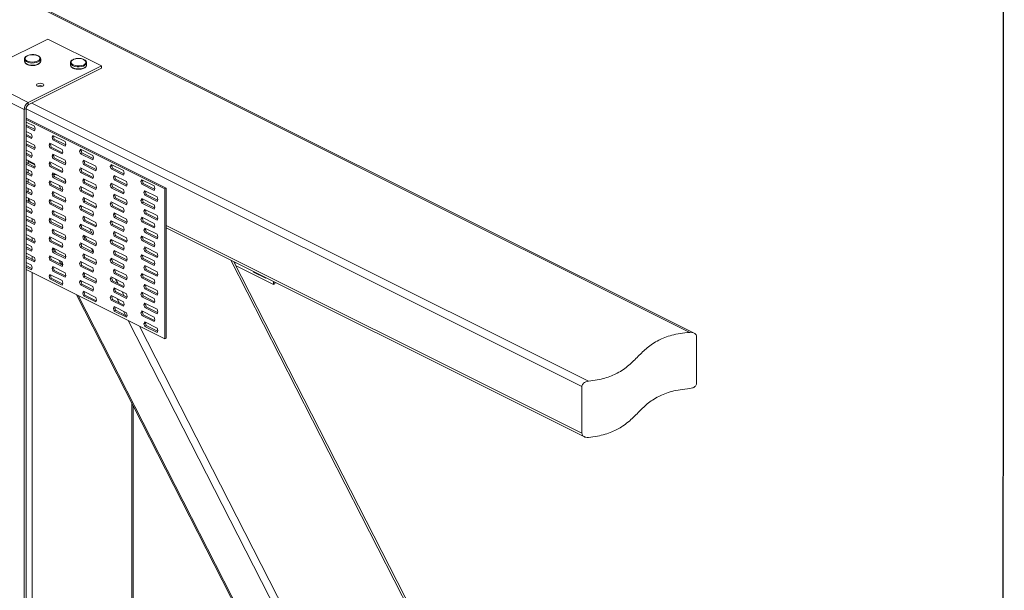
# Model space of a CAD drawing. Units: millimetres. Extents: x -1341 to 131, y -671 to 1409.
# Drawn here: x -547 to 131, y 464 to 857 of the extents above; entities that cross this region are included whole.
import ezdxf

# ---------------------------------------------------------------- set-up
doc = ezdxf.new("R2010")
doc.units = ezdxf.units.MM
doc.header["$MEASUREMENT"] = 0
doc.layers.get('0').update_dxf_attribs({"linetype": 'CONTINUOUS', "lineweight": 15})
doc.layers.get('Defpoints').update_dxf_attribs({"linetype": 'CONTINUOUS'})

msp = doc.modelspace()

# ---------------------------------------------------------------- linework, layer by layer
at = {"color": 7, "linetype": 'Continuous', "lineweight": 18}
for p, q in [((-85.65, 641.68), (-1037.01, 1117.36)), ((-82.71, 641.15), (-1034.21, 1116.9)), ((-578.38, 818.7), (-527.94, 843.93)), ((-527.94, 843.93), (-491, 825.46)), ((-544.09, 830.21), (-544.09, 828.76)), ((-532.89, 828.76), (-532.89, 830.21)), ((-543.19, 827.13), (-542.88, 826.87)), ((-491, 825.46), (-541.45, 800.24)), ((-491, 823.83), (-541.45, 798.61)), ((-512.43, 827.57), (-512.43, 826.12)), ((-512.43, 826.12), (-512.43, 826.05)), ((-501.24, 826.12), (-501.24, 827.57)), ((-491, 823.83), (-491, 825.46)), ((-541.45, 800.24), (-578.38, 818.7)), ((-544.25, 795.39), (-581.19, 813.86)), ((-534.95, 811.5), (-535.04, 811.45)), ((-544.25, 795.39), (-542.92, 796.06)), ((-544.25, 795.39), (-544.25, 307.75)), ((-542.92, 796.06), (-542.92, 308.41)), ((-159.96, 604.37), (-542.92, 795.86)), ((-541.45, 800.24), (-541.45, 798.61)), ((-539.07, 799.8), (-155.44, 607.99)), ((-446.43, 741.15), (-542.92, 789.39)), ((-447.44, 740.64), (-542.92, 788.39)), ((-542.92, 786.71), (-537.11, 783.8)), ((-536.76, 781.53), (-542.92, 784.61)), ((-537.11, 780.69), (-542.92, 783.6)), ((-542.92, 780.24), (-539.22, 778.39)), ((-537.11, 783.8), (-536.58, 781.98)), ((-536.58, 781.98), (-537.11, 780.69)), ((-538.87, 776.13), (-542.92, 778.15)), ((-539.22, 775.29), (-542.92, 777.14)), ((-542.92, 773.78), (-537.11, 770.87)), ((-539.22, 778.39), (-538.69, 776.58)), ((-538.69, 776.58), (-539.22, 775.29)), ((-525.04, 776.21), (-524.51, 777.5)), ((-525.04, 776.21), (-524.03, 776.71)), ((-524.51, 774.4), (-525.04, 776.21)), ((-524.51, 777.5), (-516, 773.24)), ((-524.51, 774.4), (-523.5, 774.9)), ((-516, 770.14), (-524.51, 774.4)), ((-524.03, 776.71), (-523.84, 777.17)), ((-523.5, 774.9), (-524.03, 776.71)), ((-515.66, 770.98), (-523.5, 774.9)), ((-536.76, 768.61), (-542.92, 771.69)), ((-537.11, 767.77), (-542.92, 770.68)), ((-542.92, 767.32), (-539.22, 765.46)), ((-537.11, 770.87), (-536.58, 769.06)), ((-536.58, 769.06), (-537.11, 767.77)), ((-527.15, 770.8), (-526.62, 772.09)), ((-527.15, 770.8), (-526.14, 771.31)), ((-526.62, 768.99), (-527.15, 770.8)), ((-526.62, 772.09), (-518.11, 767.84)), ((-526.62, 768.99), (-525.61, 769.49)), ((-518.11, 764.73), (-526.62, 768.99)), ((-526.14, 771.31), (-525.95, 771.76)), ((-525.61, 769.49), (-526.14, 771.31)), ((-517.77, 765.57), (-525.61, 769.49)), ((-518.11, 767.84), (-517.59, 766.02)), ((-516, 773.24), (-515.47, 771.43)), ((-515.47, 771.43), (-516, 770.14)), ((-506.04, 766.71), (-505.52, 768)), ((-506.04, 766.71), (-505.03, 767.22)), ((-505.52, 764.9), (-506.04, 766.71)), ((-505.52, 768), (-497, 763.75)), ((-505.03, 767.22), (-504.85, 767.67)), ((-504.51, 765.4), (-505.03, 767.22)), ((-538.87, 763.2), (-542.92, 765.23)), ((-539.22, 762.36), (-542.92, 764.22)), ((-542.92, 760.86), (-537.11, 757.95)), ((-539.22, 765.46), (-538.69, 763.65)), ((-538.69, 763.65), (-539.22, 762.36)), ((-525.04, 763.29), (-524.51, 764.57)), ((-525.04, 763.29), (-524.03, 763.79)), ((-524.51, 761.47), (-525.04, 763.29)), ((-524.51, 764.57), (-516, 760.32)), ((-524.51, 761.47), (-523.5, 761.98)), ((-516, 757.22), (-524.51, 761.47)), ((-524.03, 763.79), (-523.84, 764.24)), ((-523.5, 761.98), (-524.03, 763.79)), ((-515.66, 758.05), (-523.5, 761.98)), ((-517.59, 766.02), (-518.11, 764.73)), ((-516, 760.32), (-515.47, 758.51)), ((-505.52, 764.9), (-504.51, 765.4)), ((-497, 760.64), (-505.52, 764.9)), ((-496.66, 761.48), (-504.51, 765.4)), ((-503.93, 759.2), (-503.41, 760.48)), ((-503.41, 760.48), (-494.89, 756.23)), ((-502.92, 759.7), (-502.74, 760.15)), ((-497, 763.75), (-496.48, 761.93)), ((-496.48, 761.93), (-497, 760.64)), ((-536.76, 755.68), (-542.92, 758.76)), ((-537.11, 754.84), (-542.92, 757.75)), ((-542.92, 754.39), (-539.22, 752.54)), ((-540.87, 759.83), (-541.41, 759.56)), ((-541.41, 758), (-541.41, 759.56)), ((-536.92, 757.31), (-541.41, 759.56)), ((-541.41, 751.54), (-541.41, 753.64)), ((-537.11, 757.95), (-536.58, 756.13)), ((-536.58, 756.13), (-537.11, 754.84)), ((-527.15, 757.88), (-526.62, 759.17)), ((-527.15, 757.88), (-526.14, 758.38)), ((-526.62, 756.07), (-527.15, 757.88)), ((-526.62, 759.17), (-518.11, 754.91)), ((-526.62, 756.07), (-525.61, 756.57)), ((-518.11, 751.81), (-526.62, 756.07)), ((-526.14, 758.38), (-525.95, 758.83)), ((-525.61, 756.57), (-526.14, 758.38)), ((-517.77, 752.65), (-525.61, 756.57)), ((-518.11, 754.91), (-517.59, 753.1)), ((-517.59, 753.1), (-518.11, 751.81)), ((-515.47, 758.51), (-516, 757.22)), ((-506.04, 753.79), (-505.52, 755.08)), ((-506.04, 753.79), (-505.03, 754.29)), ((-505.52, 751.97), (-506.04, 753.79)), ((-505.52, 755.08), (-497, 750.82)), ((-505.03, 754.29), (-504.85, 754.74)), ((-504.51, 752.48), (-505.03, 754.29)), ((-503.93, 759.2), (-502.92, 759.7)), ((-503.41, 757.38), (-503.93, 759.2)), ((-503.41, 757.38), (-502.4, 757.89)), ((-494.89, 753.13), (-503.41, 757.38)), ((-502.4, 757.89), (-502.92, 759.7)), ((-494.55, 753.96), (-502.4, 757.89)), ((-494.89, 756.23), (-494.37, 754.41)), ((-494.37, 754.41), (-494.89, 753.13)), ((-484.93, 756.16), (-484.41, 757.45)), ((-484.93, 756.16), (-483.93, 756.66)), ((-484.41, 754.35), (-484.93, 756.16)), ((-484.41, 757.45), (-475.9, 753.19)), ((-484.41, 754.35), (-483.4, 754.85)), ((-475.9, 750.09), (-484.41, 754.35)), ((-483.93, 756.66), (-483.74, 757.11)), ((-483.4, 754.85), (-483.93, 756.66)), ((-475.56, 750.93), (-483.4, 754.85)), ((-475.9, 753.19), (-475.37, 751.38)), ((-538.87, 750.28), (-542.92, 752.3)), ((-539.22, 749.44), (-542.92, 751.29)), ((-542.92, 747.93), (-537.11, 745.02)), ((-541.41, 745.08), (-541.41, 747.17)), ((-539.22, 752.54), (-538.69, 750.73)), ((-538.69, 750.73), (-539.22, 749.44)), ((-525.04, 750.36), (-524.51, 751.65)), ((-525.04, 750.36), (-524.03, 750.87)), ((-524.51, 748.55), (-525.04, 750.36)), ((-524.51, 751.65), (-516, 747.39)), ((-524.51, 748.55), (-523.5, 749.05)), ((-516, 744.29), (-524.51, 748.55)), ((-524.03, 750.87), (-523.84, 751.32)), ((-523.5, 749.05), (-524.03, 750.87)), ((-523.13, 748.86), (-523.87, 750.32)), ((-515.66, 745.13), (-523.5, 749.05)), ((-516.67, 747.73), (-515.52, 745.47)), ((-516, 747.39), (-515.47, 745.58)), ((-505.52, 751.97), (-504.51, 752.48)), ((-497, 747.72), (-505.52, 751.97)), ((-496.66, 748.56), (-504.51, 752.48)), ((-503.93, 746.27), (-503.41, 747.56)), ((-503.93, 746.27), (-502.92, 746.78)), ((-503.41, 744.46), (-503.93, 746.27)), ((-503.41, 747.56), (-494.89, 743.3)), ((-502.92, 746.78), (-502.74, 747.23)), ((-502.4, 744.96), (-502.92, 746.78)), ((-497, 750.82), (-496.48, 749.01)), ((-496.48, 749.01), (-497, 747.72)), ((-482.82, 748.64), (-482.3, 749.93)), ((-482.82, 748.64), (-481.82, 749.15)), ((-482.3, 746.83), (-482.82, 748.64)), ((-482.3, 749.93), (-473.79, 745.68)), ((-482.3, 746.83), (-481.29, 747.33)), ((-473.79, 742.57), (-482.3, 746.83)), ((-481.82, 749.15), (-481.63, 749.6)), ((-481.29, 747.33), (-481.82, 749.15)), ((-473.45, 743.41), (-481.29, 747.33)), ((-475.37, 751.38), (-475.9, 750.09)), ((-463.83, 745.61), (-463.3, 746.9)), ((-463.3, 746.9), (-454.79, 742.64)), ((-462.82, 746.11), (-462.64, 746.56)), ((-536.76, 742.76), (-542.92, 745.84)), ((-537.11, 741.92), (-542.92, 744.83)), ((-542.92, 741.47), (-539.22, 739.62)), ((-541.41, 738.62), (-541.41, 740.71)), ((-539.22, 739.62), (-538.69, 737.8)), ((-537.11, 745.02), (-536.58, 743.21)), ((-536.58, 743.21), (-537.11, 741.92)), ((-527.15, 744.95), (-526.62, 746.24)), ((-527.15, 744.95), (-526.14, 745.46)), ((-526.62, 743.14), (-527.15, 744.95)), ((-526.62, 746.24), (-518.11, 741.99)), ((-526.62, 743.14), (-525.61, 743.65)), ((-518.11, 738.89), (-526.62, 743.14)), ((-526.14, 745.46), (-525.95, 745.91)), ((-525.61, 743.65), (-526.14, 745.46)), ((-517.77, 739.72), (-525.61, 743.65)), ((-518.7, 740.19), (-520.13, 743)), ((-518.11, 741.99), (-517.59, 740.17)), ((-517.59, 740.17), (-518.11, 738.89)), ((-515.47, 745.58), (-516, 744.29)), ((-506.04, 740.86), (-505.52, 742.15)), ((-506.04, 740.86), (-505.03, 741.37)), ((-505.52, 739.05), (-506.04, 740.86)), ((-505.52, 742.15), (-497, 737.9)), ((-505.52, 739.05), (-504.51, 739.55)), ((-505.03, 741.37), (-504.85, 741.82)), ((-504.51, 739.55), (-505.03, 741.37)), ((-496.66, 735.63), (-504.51, 739.55)), ((-503.41, 744.46), (-502.4, 744.96)), ((-494.89, 740.2), (-503.41, 744.46)), ((-494.55, 741.04), (-502.4, 744.96)), ((-494.89, 743.3), (-494.37, 741.49)), ((-494.37, 741.49), (-494.89, 740.2)), ((-484.93, 743.24), (-484.41, 744.52)), ((-484.93, 743.24), (-483.93, 743.74)), ((-484.41, 741.42), (-484.93, 743.24)), ((-484.41, 744.52), (-475.9, 740.27)), ((-484.41, 741.42), (-483.4, 741.93)), ((-475.9, 737.17), (-484.41, 741.42)), ((-483.93, 743.74), (-483.74, 744.19)), ((-483.4, 741.93), (-483.93, 743.74)), ((-475.56, 738), (-483.4, 741.93)), ((-475.9, 740.27), (-475.37, 738.45)), ((-473.79, 745.68), (-473.26, 743.86)), ((-473.26, 743.86), (-473.79, 742.57)), ((-463.83, 745.61), (-462.82, 746.11)), ((-463.3, 743.79), (-463.83, 745.61)), ((-463.3, 743.79), (-462.3, 744.3)), ((-454.79, 739.54), (-463.3, 743.79)), ((-462.3, 744.3), (-462.82, 746.11)), ((-454.45, 740.38), (-462.3, 744.3)), ((-454.79, 742.64), (-454.27, 740.83)), ((-454.27, 740.83), (-454.79, 739.54)), ((-447.44, 740.64), (-446.43, 741.15)), ((-447.44, 637.25), (-447.44, 740.64)), ((-446.43, 637.75), (-446.43, 741.15)), ((-538.87, 737.35), (-542.92, 739.38)), ((-539.22, 736.51), (-542.92, 738.37)), ((-542.92, 735.01), (-537.11, 732.1)), ((-536.76, 729.83), (-542.92, 732.91)), ((-541.29, 734.19), (-539.85, 731.38)), ((-538.69, 737.8), (-539.22, 736.51)), ((-527.15, 732.03), (-526.62, 733.32)), ((-526.62, 733.32), (-518.11, 729.06)), ((-526.14, 732.53), (-525.95, 732.98)), ((-525.04, 737.44), (-524.51, 738.73)), ((-525.04, 737.44), (-524.03, 737.94)), ((-524.51, 735.62), (-525.04, 737.44)), ((-524.51, 738.73), (-516, 734.47)), ((-524.51, 735.62), (-523.5, 736.13)), ((-516, 731.37), (-524.51, 735.62)), ((-524.03, 737.94), (-523.84, 738.39)), ((-523.5, 736.13), (-524.03, 737.94)), ((-515.66, 732.21), (-523.5, 736.13)), ((-516, 734.47), (-515.47, 732.66)), ((-497, 734.79), (-505.52, 739.05)), ((-503.93, 733.35), (-503.41, 734.63)), ((-503.93, 733.35), (-502.92, 733.85)), ((-503.41, 731.53), (-503.93, 733.35)), ((-503.41, 734.63), (-494.89, 730.38)), ((-502.92, 733.85), (-502.74, 734.3)), ((-502.4, 732.04), (-502.92, 733.85)), ((-497, 737.9), (-496.48, 736.08)), ((-496.48, 736.08), (-497, 734.79)), ((-482.82, 735.72), (-482.3, 737.01)), ((-482.82, 735.72), (-481.82, 736.22)), ((-482.3, 733.9), (-482.82, 735.72)), ((-482.3, 737.01), (-473.79, 732.75)), ((-482.3, 733.9), (-481.29, 734.41)), ((-473.79, 729.65), (-482.3, 733.9)), ((-481.82, 736.22), (-481.63, 736.67)), ((-481.29, 734.41), (-481.82, 736.22)), ((-473.45, 730.49), (-481.29, 734.41)), ((-475.37, 738.45), (-475.9, 737.17)), ((-473.79, 732.75), (-473.26, 730.94)), ((-463.83, 732.68), (-463.3, 733.97)), ((-463.83, 732.68), (-462.82, 733.19)), ((-463.3, 733.97), (-454.79, 729.72)), ((-462.82, 733.19), (-462.64, 733.64)), ((-462.3, 731.37), (-462.82, 733.19)), ((-461.72, 738.09), (-461.19, 739.38)), ((-461.72, 738.09), (-460.71, 738.59)), ((-461.19, 736.28), (-461.72, 738.09)), ((-461.19, 739.38), (-452.68, 735.12)), ((-461.19, 736.28), (-460.19, 736.78)), ((-452.68, 732.02), (-461.19, 736.28)), ((-460.71, 738.59), (-460.53, 739.04)), ((-460.19, 736.78), (-460.71, 738.59)), ((-452.34, 732.86), (-460.19, 736.78)), ((-452.68, 735.12), (-452.16, 733.31)), ((-452.16, 733.31), (-452.68, 732.02)), ((-537.11, 729), (-542.92, 731.91)), ((-542.92, 728.55), (-539.22, 726.69)), ((-538.87, 724.43), (-542.92, 726.45)), ((-539.22, 726.69), (-538.69, 724.88)), ((-537.11, 732.1), (-536.58, 730.28)), ((-536.58, 730.28), (-537.11, 729)), ((-527.15, 732.03), (-526.14, 732.53)), ((-526.62, 730.22), (-527.15, 732.03)), ((-526.62, 730.22), (-525.61, 730.72)), ((-518.11, 725.96), (-526.62, 730.22)), ((-525.61, 730.72), (-526.14, 732.53)), ((-517.77, 726.8), (-525.61, 730.72)), ((-518.11, 729.06), (-517.59, 727.25)), ((-517.59, 727.25), (-518.11, 725.96)), ((-515.47, 732.66), (-516, 731.37)), ((-506.04, 727.94), (-505.52, 729.23)), ((-506.04, 727.94), (-505.03, 728.44)), ((-505.52, 726.13), (-506.04, 727.94)), ((-505.52, 729.23), (-497, 724.97)), ((-505.52, 726.13), (-504.51, 726.63)), ((-497, 721.87), (-505.52, 726.13)), ((-505.03, 728.44), (-504.85, 728.89)), ((-504.51, 726.63), (-505.03, 728.44)), ((-496.66, 722.71), (-504.51, 726.63)), ((-503.41, 731.53), (-502.4, 732.04)), ((-494.89, 727.28), (-503.41, 731.53)), ((-494.55, 728.12), (-502.4, 732.04)), ((-494.89, 730.38), (-494.37, 728.57)), ((-494.37, 728.57), (-494.89, 727.28)), ((-484.93, 730.31), (-484.41, 731.6)), ((-484.93, 730.31), (-483.93, 730.82)), ((-484.41, 728.5), (-484.93, 730.31)), ((-484.41, 731.6), (-475.9, 727.34)), ((-484.41, 728.5), (-483.4, 729)), ((-475.9, 724.24), (-484.41, 728.5)), ((-483.93, 730.82), (-483.74, 731.27)), ((-483.4, 729), (-483.93, 730.82)), ((-475.56, 725.08), (-483.4, 729)), ((-475.9, 727.34), (-475.37, 725.53)), ((-473.26, 730.94), (-473.79, 729.65)), ((-463.3, 730.87), (-463.83, 732.68)), ((-463.3, 730.87), (-462.3, 731.37)), ((-454.79, 726.61), (-463.3, 730.87)), ((-454.45, 727.45), (-462.3, 731.37)), ((-461.72, 725.16), (-461.19, 726.45)), ((-461.19, 726.45), (-452.68, 722.2)), ((-460.71, 725.67), (-460.53, 726.12)), ((-454.79, 729.72), (-454.27, 727.9)), ((-454.27, 727.9), (-454.79, 726.61)), ((-539.22, 723.59), (-542.92, 725.44)), ((-542.92, 722.08), (-537.11, 719.17)), ((-536.76, 716.91), (-542.92, 719.99)), ((-538.69, 724.88), (-539.22, 723.59)), ((-538.77, 725.15), (-538.77, 724.69)), ((-538.77, 720.01), (-538.77, 717.91)), ((-537.11, 719.17), (-536.58, 717.36)), ((-527.15, 719.11), (-526.62, 720.39)), ((-527.15, 719.11), (-526.14, 719.61)), ((-526.62, 720.39), (-518.11, 716.14)), ((-526.14, 719.61), (-525.95, 720.06)), ((-525.61, 717.8), (-526.14, 719.61)), ((-525.04, 724.51), (-524.51, 725.8)), ((-525.04, 724.51), (-524.03, 725.02)), ((-524.51, 722.7), (-525.04, 724.51)), ((-524.51, 725.8), (-516, 721.54)), ((-524.51, 722.7), (-523.5, 723.2)), ((-516, 718.44), (-524.51, 722.7)), ((-524.03, 725.02), (-523.84, 725.47)), ((-523.5, 723.2), (-524.03, 725.02)), ((-515.66, 719.28), (-523.5, 723.2)), ((-516, 721.54), (-515.47, 719.73)), ((-515.47, 719.73), (-516, 718.44)), ((-503.93, 720.42), (-503.41, 721.71)), ((-503.93, 720.42), (-502.92, 720.93)), ((-503.41, 718.61), (-503.93, 720.42)), ((-503.41, 721.71), (-494.89, 717.45)), ((-502.92, 720.93), (-502.74, 721.38)), ((-502.4, 719.11), (-502.92, 720.93)), ((-502.83, 720.61), (-501.95, 718.89)), ((-497, 724.97), (-496.48, 723.16)), ((-496.48, 723.16), (-497, 721.87)), ((-482.82, 722.79), (-482.3, 724.08)), ((-482.82, 722.79), (-481.82, 723.3)), ((-482.3, 720.98), (-482.82, 722.79)), ((-482.3, 724.08), (-473.79, 719.83)), ((-482.3, 720.98), (-481.29, 721.48)), ((-473.79, 716.72), (-482.3, 720.98)), ((-481.82, 723.3), (-481.63, 723.75)), ((-481.29, 721.48), (-481.82, 723.3)), ((-473.45, 717.56), (-481.29, 721.48)), ((-475.37, 725.53), (-475.9, 724.24)), ((-473.79, 719.83), (-473.26, 718.01)), ((-463.83, 719.76), (-463.3, 721.05)), ((-463.83, 719.76), (-462.82, 720.26)), ((-463.3, 717.94), (-463.83, 719.76)), ((-463.3, 721.05), (-454.79, 716.79)), ((-462.82, 720.26), (-462.64, 720.71)), ((-462.3, 718.45), (-462.82, 720.26)), ((-461.72, 725.16), (-460.71, 725.67)), ((-461.19, 723.35), (-461.72, 725.16)), ((-461.19, 723.35), (-460.19, 723.86)), ((-452.68, 719.1), (-461.19, 723.35)), ((-460.19, 723.86), (-460.71, 725.67)), ((-452.34, 719.93), (-460.19, 723.86)), ((-452.68, 722.2), (-452.16, 720.38)), ((-452.16, 720.38), (-452.68, 719.1)), ((-537.11, 716.07), (-542.92, 718.98)), ((-542.92, 715.62), (-539.22, 713.77)), ((-538.87, 711.5), (-542.92, 713.53)), ((-539.22, 710.66), (-542.92, 712.52)), ((-539.22, 713.77), (-538.69, 711.95)), ((-536.58, 717.36), (-537.11, 716.07)), ((-526.62, 717.29), (-527.15, 719.11)), ((-526.62, 717.29), (-525.61, 717.8)), ((-518.11, 713.04), (-526.62, 717.29)), ((-517.77, 713.87), (-525.61, 717.8)), ((-525.04, 711.59), (-524.51, 712.88)), ((-524.51, 712.88), (-516, 708.62)), ((-524.03, 712.09), (-523.84, 712.54)), ((-518.11, 716.14), (-517.59, 714.32)), ((-517.59, 714.32), (-518.11, 713.04)), ((-506.04, 715.01), (-505.52, 716.3)), ((-506.04, 715.01), (-505.03, 715.52)), ((-505.52, 713.2), (-506.04, 715.01)), ((-505.52, 716.3), (-497, 712.05)), ((-505.52, 713.2), (-504.51, 713.71)), ((-497, 708.95), (-505.52, 713.2)), ((-505.03, 715.52), (-504.85, 715.97)), ((-504.51, 713.71), (-505.03, 715.52)), ((-496.66, 709.78), (-504.51, 713.71)), ((-503.41, 718.61), (-502.4, 719.11)), ((-494.89, 714.35), (-503.41, 718.61)), ((-494.55, 715.19), (-502.4, 719.11)), ((-498.96, 713.02), (-497.53, 710.21)), ((-494.89, 717.45), (-494.37, 715.64)), ((-494.37, 715.64), (-494.89, 714.35)), ((-484.93, 717.39), (-484.41, 718.67)), ((-484.93, 717.39), (-483.93, 717.89)), ((-484.41, 715.57), (-484.93, 717.39)), ((-484.41, 718.67), (-475.9, 714.42)), ((-484.41, 715.57), (-483.4, 716.08)), ((-475.9, 711.32), (-484.41, 715.57)), ((-483.93, 717.89), (-483.74, 718.34)), ((-483.4, 716.08), (-483.93, 717.89)), ((-475.56, 712.16), (-483.4, 716.08)), ((-475.9, 714.42), (-475.37, 712.61)), ((-475.37, 712.61), (-475.9, 711.32)), ((-473.26, 718.01), (-473.79, 716.72)), ((-463.3, 717.94), (-462.3, 718.45)), ((-454.79, 713.69), (-463.3, 717.94)), ((-454.45, 714.53), (-462.3, 718.45)), ((-461.72, 712.24), (-461.19, 713.53)), ((-461.72, 712.24), (-460.71, 712.74)), ((-461.19, 713.53), (-452.68, 709.27)), ((-460.71, 712.74), (-460.53, 713.2)), ((-460.19, 710.93), (-460.71, 712.74)), ((-454.79, 716.79), (-454.27, 714.98)), ((-454.27, 714.98), (-454.79, 713.69)), ((-446.43, 715.3), (-159.96, 572.06)), ((-446.43, 713.77), (-158.25, 569.67)), ((-542.92, 709.16), (-537.11, 706.25)), ((-536.76, 703.98), (-542.92, 707.07)), ((-537.11, 703.15), (-542.92, 706.06)), ((-538.69, 711.95), (-539.22, 710.66)), ((-538.77, 712.22), (-538.77, 711.76)), ((-538.77, 707.08), (-538.77, 704.99)), ((-537.11, 706.25), (-536.58, 704.44)), ((-527.15, 706.18), (-526.62, 707.47)), ((-527.15, 706.18), (-526.14, 706.68)), ((-526.62, 704.37), (-527.15, 706.18)), ((-526.62, 707.47), (-518.11, 703.21)), ((-526.14, 706.68), (-525.95, 707.14)), ((-525.61, 704.87), (-526.14, 706.68)), ((-525.04, 711.59), (-524.03, 712.09)), ((-524.51, 709.77), (-525.04, 711.59)), ((-524.51, 709.77), (-523.5, 710.28)), ((-516, 705.52), (-524.51, 709.77)), ((-523.5, 710.28), (-524.03, 712.09)), ((-515.66, 706.36), (-523.5, 710.28)), ((-516, 708.62), (-515.47, 706.81)), ((-515.47, 706.81), (-516, 705.52)), ((-503.93, 707.5), (-503.41, 708.79)), ((-503.93, 707.5), (-502.92, 708)), ((-503.41, 705.68), (-503.93, 707.5)), ((-503.41, 708.79), (-494.89, 704.53)), ((-503.41, 705.68), (-502.4, 706.19)), ((-494.89, 701.43), (-503.41, 705.68)), ((-502.92, 708), (-502.74, 708.45)), ((-502.4, 706.19), (-502.92, 708)), ((-500.99, 705.48), (-502.42, 708.29)), ((-494.55, 702.27), (-502.4, 706.19)), ((-497, 712.05), (-496.48, 710.23)), ((-496.48, 710.23), (-497, 708.95)), ((-484.93, 704.46), (-484.41, 705.75)), ((-484.41, 705.75), (-475.9, 701.49)), ((-482.82, 709.87), (-482.3, 711.16)), ((-482.82, 709.87), (-481.82, 710.37)), ((-482.3, 708.06), (-482.82, 709.87)), ((-482.3, 711.16), (-473.79, 706.9)), ((-482.3, 708.06), (-481.29, 708.56)), ((-473.79, 703.8), (-482.3, 708.06)), ((-481.82, 710.37), (-481.63, 710.82)), ((-481.29, 708.56), (-481.82, 710.37)), ((-473.45, 704.64), (-481.29, 708.56)), ((-473.79, 706.9), (-473.26, 705.09)), ((-463.83, 706.83), (-463.3, 708.12)), ((-463.83, 706.83), (-462.82, 707.34)), ((-463.3, 705.02), (-463.83, 706.83)), ((-463.3, 708.12), (-454.79, 703.87)), ((-462.82, 707.34), (-462.64, 707.79)), ((-462.3, 705.52), (-462.82, 707.34)), ((-461.19, 710.43), (-461.72, 712.24)), ((-461.19, 710.43), (-460.19, 710.93)), ((-452.68, 706.17), (-461.19, 710.43)), ((-452.34, 707.01), (-460.19, 710.93)), ((-452.68, 709.27), (-452.16, 707.46)), ((-452.16, 707.46), (-452.68, 706.17)), ((-542.92, 702.7), (-539.22, 700.84)), ((-538.87, 698.58), (-542.92, 700.6)), ((-539.22, 697.74), (-542.92, 699.59)), ((-539.22, 700.84), (-538.69, 699.03)), ((-538.69, 699.03), (-539.22, 697.74)), ((-538.77, 699.3), (-538.77, 698.84)), ((-536.58, 704.44), (-537.11, 703.15)), ((-526.62, 704.37), (-525.61, 704.87)), ((-518.11, 700.11), (-526.62, 704.37)), ((-517.77, 700.95), (-525.61, 704.87)), ((-525.04, 698.66), (-524.51, 699.95)), ((-525.04, 698.66), (-524.03, 699.17)), ((-524.51, 699.95), (-516, 695.7)), ((-524.03, 699.17), (-523.84, 699.62)), ((-523.5, 697.35), (-524.03, 699.17)), ((-523.58, 699.49), (-522.15, 696.68)), ((-518.11, 703.21), (-517.59, 701.4)), ((-517.59, 701.4), (-518.11, 700.11)), ((-506.04, 702.09), (-505.52, 703.38)), ((-506.04, 702.09), (-505.03, 702.59)), ((-505.52, 700.28), (-506.04, 702.09)), ((-505.52, 703.38), (-497, 699.12)), ((-505.52, 700.28), (-504.51, 700.78)), ((-497, 696.02), (-505.52, 700.28)), ((-505.03, 702.59), (-504.85, 703.04)), ((-504.51, 700.78), (-505.03, 702.59)), ((-496.66, 696.86), (-504.51, 700.78)), ((-496.63, 696.94), (-497.99, 699.62)), ((-497, 699.12), (-496.48, 697.31)), ((-494.89, 704.53), (-494.37, 702.72)), ((-494.37, 702.72), (-494.89, 701.43)), ((-484.93, 704.46), (-483.93, 704.97)), ((-484.41, 702.65), (-484.93, 704.46)), ((-484.41, 702.65), (-483.4, 703.15)), ((-475.9, 698.39), (-484.41, 702.65)), ((-483.93, 704.97), (-483.74, 705.42)), ((-483.4, 703.15), (-483.93, 704.97)), ((-475.56, 699.23), (-483.4, 703.15)), ((-475.9, 701.49), (-475.37, 699.68)), ((-475.37, 699.68), (-475.9, 698.39)), ((-473.26, 705.09), (-473.79, 703.8)), ((-463.3, 705.02), (-462.3, 705.52)), ((-454.79, 700.76), (-463.3, 705.02)), ((-454.45, 701.6), (-462.3, 705.52)), ((-461.72, 699.32), (-461.19, 700.6)), ((-461.72, 699.32), (-460.71, 699.82)), ((-461.19, 697.5), (-461.72, 699.32)), ((-461.19, 700.6), (-452.68, 696.35)), ((-460.71, 699.82), (-460.53, 700.27)), ((-460.19, 698.01), (-460.71, 699.82)), ((-454.79, 703.87), (-454.27, 702.05)), ((-454.27, 702.05), (-454.79, 700.76)), ((-542.92, 696.23), (-537.11, 693.32)), ((-536.76, 691.06), (-542.92, 694.14)), ((-537.11, 690.22), (-542.92, 693.13)), ((-538.77, 694.16), (-538.77, 692.06)), ((-537.11, 693.32), (-536.58, 691.51)), ((-527.15, 693.26), (-526.62, 694.54)), ((-527.15, 693.26), (-526.14, 693.76)), ((-526.62, 691.44), (-527.15, 693.26)), ((-526.62, 694.54), (-518.11, 690.29)), ((-526.14, 693.76), (-525.95, 694.21)), ((-525.61, 691.95), (-526.14, 693.76)), ((-524.51, 696.85), (-525.04, 698.66)), ((-524.51, 696.85), (-523.5, 697.35)), ((-516, 692.59), (-524.51, 696.85)), ((-523.68, 697.96), (-523.32, 697.26)), ((-515.66, 693.43), (-523.5, 697.35)), ((-516, 695.7), (-515.47, 693.88)), ((-515.47, 693.88), (-516, 692.59)), ((-503.93, 694.57), (-503.41, 695.86)), ((-503.93, 694.57), (-502.92, 695.08)), ((-503.41, 692.76), (-503.93, 694.57)), ((-503.41, 695.86), (-494.89, 691.61)), ((-503.41, 692.76), (-502.4, 693.26)), ((-494.89, 688.5), (-503.41, 692.76)), ((-502.92, 695.08), (-502.74, 695.53)), ((-502.4, 693.26), (-502.92, 695.08)), ((-494.55, 689.34), (-502.4, 693.26)), ((-496.48, 697.31), (-497, 696.02)), ((-484.93, 691.54), (-484.41, 692.83)), ((-484.93, 691.54), (-483.93, 692.04)), ((-484.41, 692.83), (-475.9, 688.57)), ((-483.93, 692.04), (-483.74, 692.49)), ((-483.4, 690.23), (-483.93, 692.04)), ((-482.82, 696.94), (-482.3, 698.23)), ((-482.82, 696.94), (-481.82, 697.45)), ((-482.3, 695.13), (-482.82, 696.94)), ((-482.3, 698.23), (-473.79, 693.98)), ((-482.3, 695.13), (-481.29, 695.64)), ((-473.79, 690.87), (-482.3, 695.13)), ((-481.82, 697.45), (-481.63, 697.9)), ((-481.29, 695.64), (-481.82, 697.45)), ((-473.45, 691.71), (-481.29, 695.64)), ((-473.79, 693.98), (-473.26, 692.16)), ((-473.26, 692.16), (-473.79, 690.87)), ((-463.83, 693.91), (-463.3, 695.2)), ((-463.83, 693.91), (-462.82, 694.41)), ((-463.3, 692.1), (-463.83, 693.91)), ((-463.3, 695.2), (-454.79, 690.94)), ((-463.3, 692.1), (-462.3, 692.6)), ((-454.79, 687.84), (-463.3, 692.1)), ((-462.82, 694.41), (-462.64, 694.86)), ((-462.3, 692.6), (-462.82, 694.41)), ((-454.45, 688.68), (-462.3, 692.6)), ((-461.19, 697.5), (-460.19, 698.01)), ((-452.68, 693.25), (-461.19, 697.5)), ((-452.34, 694.08), (-460.19, 698.01)), ((-452.68, 696.35), (-452.16, 694.54)), ((-452.16, 694.54), (-452.68, 693.25)), ((-542.92, 689.77), (-539.22, 687.92)), ((-538.87, 685.65), (-542.92, 687.68)), ((-539.22, 684.82), (-542.92, 686.67)), ((-539.22, 687.92), (-538.69, 686.1)), ((-538.69, 686.1), (-539.22, 684.82)), ((-538.77, 686.37), (-538.77, 685.91)), ((-536.58, 691.51), (-537.11, 690.22)), ((-526.62, 691.44), (-525.61, 691.95)), ((-518.11, 687.19), (-526.62, 691.44)), ((-517.77, 688.03), (-525.61, 691.95)), ((-525.04, 685.74), (-524.51, 687.03)), ((-525.04, 685.74), (-524.03, 686.24)), ((-524.51, 683.93), (-525.04, 685.74)), ((-524.51, 687.03), (-516, 682.77)), ((-524.03, 686.24), (-523.84, 686.69)), ((-523.5, 684.43), (-524.03, 686.24)), ((-520.33, 691.4), (-518.9, 688.59)), ((-519.15, 690.81), (-517.75, 688.07)), ((-518.11, 690.29), (-517.59, 688.48)), ((-517.59, 688.48), (-518.11, 687.19)), ((-506.04, 689.17), (-505.52, 690.45)), ((-506.04, 689.17), (-505.03, 689.67)), ((-505.52, 687.35), (-506.04, 689.17)), ((-505.52, 690.45), (-497, 686.2)), ((-505.52, 687.35), (-504.51, 687.86)), ((-497, 683.1), (-505.52, 687.35)), ((-505.03, 689.67), (-504.85, 690.12)), ((-504.51, 687.86), (-505.03, 689.67)), ((-496.66, 683.93), (-504.51, 687.86)), ((-497, 686.2), (-496.48, 684.38)), ((-494.89, 691.61), (-494.37, 689.79)), ((-494.37, 689.79), (-494.89, 688.5)), ((-484.41, 689.72), (-484.93, 691.54)), ((-484.41, 689.72), (-483.4, 690.23)), ((-475.9, 685.47), (-484.41, 689.72)), ((-475.56, 686.31), (-483.4, 690.23)), ((-482.82, 684.02), (-482.3, 685.31)), ((-482.3, 685.31), (-473.79, 681.05)), ((-475.9, 688.57), (-475.37, 686.76)), ((-475.37, 686.76), (-475.9, 685.47)), ((-461.72, 686.39), (-461.19, 687.68)), ((-461.72, 686.39), (-460.71, 686.9)), ((-461.19, 684.58), (-461.72, 686.39)), ((-461.19, 687.68), (-452.68, 683.42)), ((-460.71, 686.9), (-460.53, 687.35)), ((-460.19, 685.08), (-460.71, 686.9)), ((-454.79, 690.94), (-454.27, 689.13)), ((-454.27, 689.13), (-454.79, 687.84)), ((-169.11, 235.36), (-401.87, 691.49)), ((-167.02, 234.46), (-399.69, 690.4)), ((-398.91, 689.54), (-399.38, 689.77)), ((-398.75, 689.93), (-398.91, 689.54)), ((-372.56, 674.69), (-398.22, 687.52)), ((-447.44, 637.25), (-542.92, 684.99)), ((-538.77, 682.91), (-538.77, 360.81)), ((-527.15, 680.33), (-526.62, 681.62)), ((-527.15, 680.33), (-526.14, 680.84)), ((-526.62, 678.52), (-527.15, 680.33)), ((-526.62, 681.62), (-518.11, 677.36)), ((-526.62, 678.52), (-525.61, 679.02)), ((-518.11, 674.26), (-526.62, 678.52)), ((-526.14, 680.84), (-525.95, 681.29)), ((-525.61, 679.02), (-526.14, 680.84)), ((-517.77, 675.1), (-525.61, 679.02)), ((-524.51, 683.93), (-523.5, 684.43)), ((-516, 679.67), (-524.51, 683.93)), ((-515.66, 680.51), (-523.5, 684.43)), ((-516, 682.77), (-515.47, 680.96)), ((-515.47, 680.96), (-516, 679.67)), ((-503.93, 681.65), (-503.41, 682.94)), ((-503.93, 681.65), (-502.92, 682.15)), ((-503.41, 679.83), (-503.93, 681.65)), ((-503.41, 682.94), (-494.89, 678.68)), ((-503.41, 679.83), (-502.4, 680.34)), ((-494.89, 675.58), (-503.41, 679.83)), ((-502.92, 682.15), (-502.74, 682.6)), ((-502.4, 680.34), (-502.92, 682.15)), ((-494.55, 676.42), (-502.4, 680.34)), ((-496.48, 684.38), (-497, 683.1)), ((-494.89, 678.68), (-494.37, 676.87)), ((-484.93, 678.61), (-484.41, 679.9)), ((-484.93, 678.61), (-483.93, 679.12)), ((-484.41, 676.8), (-484.93, 678.61)), ((-484.41, 679.9), (-475.9, 675.65)), ((-483.93, 679.12), (-483.74, 679.57)), ((-483.4, 677.3), (-483.93, 679.12)), ((-482.82, 684.02), (-481.82, 684.52)), ((-482.3, 682.21), (-482.82, 684.02)), ((-482.3, 682.21), (-481.29, 682.71)), ((-473.79, 677.95), (-482.3, 682.21)), ((-481.82, 684.52), (-481.63, 684.97)), ((-481.29, 682.71), (-481.82, 684.52)), ((-473.45, 678.79), (-481.29, 682.71)), ((-473.79, 681.05), (-473.26, 679.24)), ((-473.26, 679.24), (-473.79, 677.95)), ((-463.83, 680.98), (-463.3, 682.27)), ((-463.83, 680.98), (-462.82, 681.49)), ((-463.3, 679.17), (-463.83, 680.98)), ((-463.3, 682.27), (-454.79, 678.02)), ((-463.3, 679.17), (-462.3, 679.68)), ((-454.79, 674.92), (-463.3, 679.17)), ((-462.82, 681.49), (-462.64, 681.94)), ((-462.3, 679.68), (-462.82, 681.49)), ((-454.45, 675.75), (-462.3, 679.68)), ((-461.19, 684.58), (-460.19, 685.08)), ((-452.68, 680.32), (-461.19, 684.58)), ((-452.34, 681.16), (-460.19, 685.08)), ((-452.68, 683.42), (-452.16, 681.61)), ((-452.16, 681.61), (-452.68, 680.32)), ((-386.32, 683.24), (-386.47, 683.79)), ((-386.32, 683.24), (-385.85, 683.48)), ((-377.8, 678.99), (-386.32, 683.24)), ((-377.65, 679.37), (-377.8, 678.99)), ((-518.11, 677.36), (-517.59, 675.55)), ((-517.59, 675.55), (-518.11, 674.26)), ((-506.04, 676.24), (-505.52, 677.53)), ((-506.04, 676.24), (-505.03, 676.75)), ((-505.52, 674.43), (-506.04, 676.24)), ((-505.52, 677.53), (-497, 673.27)), ((-505.52, 674.43), (-504.51, 674.93)), ((-497, 670.17), (-505.52, 674.43)), ((-505.03, 676.75), (-504.85, 677.2)), ((-504.51, 674.93), (-505.03, 676.75)), ((-496.66, 671.01), (-504.51, 674.93)), ((-497, 673.27), (-496.48, 671.46)), ((-494.37, 676.87), (-494.89, 675.58)), ((-484.41, 676.8), (-483.4, 677.3)), ((-475.9, 672.54), (-484.41, 676.8)), ((-475.56, 673.38), (-483.4, 677.3)), ((-482.82, 671.09), (-482.3, 672.38)), ((-482.3, 672.38), (-473.79, 668.13)), ((-481.82, 671.6), (-481.63, 672.05)), ((-481.25, 678.32), (-479.82, 675.51)), ((-475.9, 675.65), (-475.37, 673.83)), ((-475.37, 673.83), (-475.9, 672.54)), ((-461.72, 673.47), (-461.19, 674.76)), ((-461.72, 673.47), (-460.71, 673.97)), ((-461.19, 671.65), (-461.72, 673.47)), ((-461.19, 674.76), (-452.68, 670.5)), ((-461.19, 671.65), (-460.19, 672.16)), ((-452.68, 667.4), (-461.19, 671.65)), ((-460.71, 673.97), (-460.53, 674.42)), ((-460.19, 672.16), (-460.71, 673.97)), ((-452.34, 668.24), (-460.19, 672.16)), ((-454.79, 678.02), (-454.27, 676.2)), ((-454.27, 676.2), (-454.79, 674.92)), ((-372.56, 674.69), (-372.56, 676.83)), ((-372.56, 674.69), (-371.55, 675.19)), ((-371.55, 675.19), (-371.55, 676.33)), ((-508.2, 667.63), (-309.65, 278.56)), ((-507.02, 667.04), (-308.48, 277.97)), ((-503.93, 668.72), (-503.41, 670.01)), ((-503.93, 668.72), (-502.92, 669.23)), ((-503.41, 666.91), (-503.93, 668.72)), ((-503.41, 670.01), (-494.89, 665.76)), ((-503.41, 666.91), (-502.4, 667.41)), ((-494.89, 662.65), (-503.41, 666.91)), ((-502.92, 669.23), (-502.74, 669.68)), ((-502.4, 667.41), (-502.92, 669.23)), ((-494.55, 663.49), (-502.4, 667.41)), ((-496.48, 671.46), (-497, 670.17)), ((-494.89, 665.76), (-494.37, 663.94)), ((-484.93, 665.69), (-484.41, 666.98)), ((-484.93, 665.69), (-483.93, 666.19)), ((-484.41, 663.87), (-484.93, 665.69)), ((-484.41, 666.98), (-475.9, 662.72)), ((-483.93, 666.19), (-483.74, 666.64)), ((-483.4, 664.38), (-483.93, 666.19)), ((-482.82, 671.09), (-481.82, 671.6)), ((-482.3, 669.28), (-482.82, 671.09)), ((-482.3, 669.28), (-481.29, 669.79)), ((-473.79, 665.03), (-482.3, 669.28)), ((-481.29, 669.79), (-481.82, 671.6)), ((-473.45, 665.86), (-481.29, 669.79)), ((-478.85, 662.1), (-480.28, 664.91)), ((-476.82, 669.64), (-475.39, 666.83)), ((-473.79, 668.13), (-473.26, 666.31)), ((-473.26, 666.31), (-473.79, 665.03)), ((-463.83, 668.06), (-463.3, 669.35)), ((-463.83, 668.06), (-462.82, 668.56)), ((-463.3, 666.25), (-463.83, 668.06)), ((-463.3, 669.35), (-454.79, 665.09)), ((-463.3, 666.25), (-462.3, 666.75)), ((-454.79, 661.99), (-463.3, 666.25)), ((-462.82, 668.56), (-462.64, 669.01)), ((-462.3, 666.75), (-462.82, 668.56)), ((-454.45, 662.83), (-462.3, 666.75)), ((-454.79, 665.09), (-454.27, 663.28)), ((-452.68, 670.5), (-452.16, 668.69)), ((-452.16, 668.69), (-452.68, 667.4)), ((-494.37, 663.94), (-494.89, 662.65)), ((-484.41, 663.87), (-483.4, 664.38)), ((-475.9, 659.62), (-484.41, 663.87)), ((-475.56, 660.46), (-483.4, 664.38)), ((-482.82, 658.17), (-482.3, 659.46)), ((-482.82, 658.17), (-481.82, 658.67)), ((-482.3, 656.36), (-482.82, 658.17)), ((-482.3, 659.46), (-473.79, 655.2)), ((-481.82, 658.67), (-481.63, 659.13)), ((-481.29, 656.86), (-481.82, 658.67)), ((-475.9, 662.72), (-475.37, 660.91)), ((-475.37, 660.91), (-475.9, 659.62)), ((-461.72, 660.54), (-461.19, 661.83)), ((-461.72, 660.54), (-460.71, 661.05)), ((-461.19, 658.73), (-461.72, 660.54)), ((-461.19, 661.83), (-452.68, 657.57)), ((-461.19, 658.73), (-460.19, 659.23)), ((-452.68, 654.47), (-461.19, 658.73)), ((-460.71, 661.05), (-460.53, 661.5)), ((-460.19, 659.23), (-460.71, 661.05)), ((-452.34, 655.31), (-460.19, 659.23)), ((-454.27, 663.28), (-454.79, 661.99)), ((-482.3, 656.36), (-481.29, 656.86)), ((-473.79, 652.1), (-482.3, 656.36)), ((-473.45, 652.94), (-481.29, 656.86)), ((-474.42, 653.43), (-475.86, 656.24)), ((-473.79, 655.2), (-473.26, 653.39)), ((-473.26, 653.39), (-473.79, 652.1)), ((-463.83, 655.14), (-463.3, 656.42)), ((-463.83, 655.14), (-462.82, 655.64)), ((-463.3, 653.32), (-463.83, 655.14)), ((-463.3, 656.42), (-454.79, 652.17)), ((-463.3, 653.32), (-462.3, 653.83)), ((-454.79, 649.07), (-463.3, 653.32)), ((-462.82, 655.64), (-462.64, 656.09)), ((-462.3, 653.83), (-462.82, 655.64)), ((-454.45, 649.9), (-462.3, 653.83)), ((-454.79, 652.17), (-454.27, 650.35)), ((-452.68, 657.57), (-452.16, 655.76)), ((-452.16, 655.76), (-452.68, 654.47)), ((-274.04, 260.75), (-472.58, 649.82)), ((-464.69, 645.87), (-266.15, 256.81)), ((-461.72, 647.62), (-461.19, 648.91)), ((-461.72, 647.62), (-460.71, 648.12)), ((-461.19, 645.8), (-461.72, 647.62)), ((-461.19, 648.91), (-452.68, 644.65)), ((-461.19, 645.8), (-460.19, 646.31)), ((-452.68, 641.55), (-461.19, 645.8)), ((-460.71, 648.12), (-460.53, 648.57)), ((-460.19, 646.31), (-460.71, 648.12)), ((-452.34, 642.39), (-460.19, 646.31)), ((-454.27, 650.35), (-454.79, 649.07)), ((-452.68, 644.65), (-452.16, 642.84)), ((-452.16, 642.84), (-452.68, 641.55)), ((-447.44, 637.25), (-446.43, 637.75)), ((-80.93, 606.42), (-80.93, 638.73)), ((-159.96, 572.06), (-159.96, 604.37)), ((-470.18, 355.74), (-470.18, 593.12)), ((-469.08, 357.06), (-469.08, 590.98))]:
    msp.add_line(p, q, dxfattribs=at)
at = {"color": 7, "linetype": 'Continuous', "lineweight": 18, "flags": 128}
for points in [[(-542.5, 829.02), (-541.44, 828.52), (-540.14, 828.19), (-538.7, 828.05), (-537.25, 828.13), (-535.9, 828.4), (-534.76, 828.86), (-533.92, 829.45), (-533.45, 830.15), (-533.39, 830.88), (-533.74, 831.58), (-534.48, 832.21), (-535.54, 832.71), (-536.84, 833.05), (-538.28, 833.18), (-539.73, 833.11), (-541.08, 832.83), (-542.23, 832.37), (-543.06, 831.78), (-543.53, 831.09), (-543.59, 830.36), (-543.24, 829.65), (-542.5, 829.02)], [(-532.91, 830.02), (-533.12, 829.43), (-533.74, 828.73), (-534.71, 828.15), (-535.97, 827.71), (-537.41, 827.47), (-538.93, 827.42), (-540.42, 827.59), (-541.77, 827.94), (-542.87, 828.47)], [(-532.89, 830.21), (-532.89, 830.18), (-532.91, 830.02)], [(-506.35, 825.42), (-504.93, 825.6), (-503.67, 825.96), (-502.66, 826.49), (-501.99, 827.14), (-501.71, 827.85), (-501.85, 828.58), (-502.39, 829.26), (-503.29, 829.83), (-504.47, 830.26), (-505.85, 830.5), (-507.31, 830.53), (-508.73, 830.36), (-510, 830), (-511.01, 829.47), (-511.68, 828.82), (-511.96, 828.1), (-511.82, 827.38), (-511.28, 826.7), (-510.38, 826.12), (-509.19, 825.7), (-507.81, 825.46), (-506.35, 825.42)], [(-506.31, 824.79), (-507.83, 824.82), (-509.28, 825.06), (-510.55, 825.48), (-511.54, 826.06), (-512.18, 826.75), (-512.43, 827.5), (-512.43, 827.56)], [(-512.43, 826.05), (-512.43, 826.05), (-512.18, 825.3), (-511.54, 824.61), (-510.55, 824.03), (-509.28, 823.6), (-507.83, 823.37), (-506.31, 823.33)], [(-501.24, 827.62), (-501.27, 827.26), (-501.64, 826.52), (-502.4, 825.86), (-503.49, 825.33), (-504.82, 824.96), (-506.31, 824.79)], [(-506.31, 823.33), (-504.82, 823.51), (-503.49, 823.88), (-502.4, 824.41), (-501.64, 825.07), (-501.27, 825.81), (-501.24, 826.12)], [(-534.95, 813.13), (-535.48, 812.73), (-535.66, 812.27), (-535.48, 811.8), (-534.95, 811.4), (-534.15, 811.14), (-533.21, 811.04), (-532.28, 811.14), (-531.48, 811.4), (-530.95, 811.8), (-530.77, 812.27), (-530.95, 812.73), (-531.48, 813.13), (-532.28, 813.4), (-533.21, 813.49), (-534.15, 813.4), (-534.95, 813.13)]]:
    msp.add_lwpolyline(points, dxfattribs=at)
at = {"color": 7, "linetype": 'Continuous', "lineweight": 18}
for centre, radius, start, end in [((-541.97, 830.4), 2.13, 186.07733, 245.02463), ((-542.18, 828.88), 1.91, 183.58252, 233.21824), ((-534.71, 828.82), 1.82, 303.92008, 357.93954), ((-538.49, 834.44), 8.59, 235.69651, 303.89834), ((-533.22, 807.78), 4.11, 63.51377, 114.8409), ((-538.51, 795.3), 5.75, 120.75785, 179.03218), ((-539.9, 796.01), 3.02, 120.75785, 179.03218), ((-541.47, 767.11), 6.78, 257.57799, 266.31362)]:
    msp.add_arc(centre, radius, start, end, dxfattribs=at)
for centre, major_axis, ratio, start_param, end_param in [((-521.55, 752.27), (4.32, -0.73), 0.472381, 4.184376, 4.790771), ((-538.77, 735.74), (0.87, 5.18), 0.480578, 1.908299, 2.46798)]:
    msp.add_ellipse(centre, major_axis=major_axis, ratio=ratio, start_param=start_param, end_param=end_param, dxfattribs=at)
for points, knots in [([(-538.31, 833.24), (-538.78, 833.23), (-539.74, 833.21), (-541.1, 832.94), (-542.3, 832.51), (-543.27, 831.9), (-543.86, 831.18), (-544.12, 830.55), (-544.06, 830.23), (-544.05, 830.17)], [0, 0, 0, 0, 0.160102, 0.323084, 0.487078, 0.653032, 0.821277, 0.962955, 1, 1, 1, 1]), ([(-532.95, 829.97), (-532.93, 830.06), (-532.84, 830.41), (-533.05, 831.05), (-533.57, 831.75), (-534.41, 832.36), (-535.52, 832.84), (-536.85, 833.13), (-537.82, 833.26), (-538.3, 833.24), (-538.31, 833.24)], [0, 0, 0, 0, 0.050158, 0.199502, 0.347497, 0.504631, 0.669041, 0.833681, 0.997459, 1, 1, 1, 1]), ([(-507.64, 830.57), (-507.69, 830.57), (-508.21, 830.56), (-509.18, 830.36), (-510.42, 829.97), (-511.44, 829.39), (-512.1, 828.7), (-512.44, 828.04), (-512.39, 827.67), (-512.38, 827.55)], [0, 0, 0, 0, 0.01692, 0.201401, 0.386833, 0.574271, 0.764437, 0.926518, 1, 1, 1, 1]), ([(-501.27, 827.63), (-501.29, 827.84), (-501.32, 828.31), (-501.79, 828.98), (-502.56, 829.61), (-503.62, 830.12), (-504.91, 830.46), (-506.3, 830.63), (-507.21, 830.59), (-507.64, 830.57)], [0, 0, 0, 0, 0.108087, 0.247527, 0.394062, 0.548764, 0.704611, 0.859604, 1, 1, 1, 1]), ([(-542.88, 826.87), (-542.84, 826.83), (-542.77, 826.77), (-542.67, 826.72), (-542.63, 826.7)], [0, 0, 0, 0, 0.558928, 1, 1, 1, 1]), ([(-542.63, 826.7), (-542.5, 826.62), (-542.03, 826.36), (-541.05, 826.01), (-539.68, 825.77), (-538.51, 825.69), (-537.84, 825.76), (-537.65, 825.78)], [0, 0, 0, 0, 0.106676, 0.369753, 0.631611, 0.892326, 1, 1, 1, 1]), ([(-537.65, 825.78), (-537.37, 825.8), (-536.61, 825.86), (-535.49, 826.16), (-534.45, 826.57), (-534, 826.95), (-533.83, 827.1)], [0, 0, 0, 0, 0.17902, 0.48505, 0.793528, 1, 1, 1, 1]), ([(-512.38, 826.04), (-512.38, 825.9), (-512.39, 825.49), (-511.99, 824.86), (-511.3, 824.21), (-510.29, 823.67), (-509.04, 823.29), (-507.68, 823.08), (-506.76, 823.1), (-506.33, 823.1)], [0, 0, 0, 0, 0.076745, 0.221886, 0.371907, 0.531499, 0.693628, 0.854884, 1, 1, 1, 1]), ([(-506.33, 823.1), (-506.08, 823.12), (-505.36, 823.17), (-504.21, 823.39), (-503.01, 823.83), (-502.05, 824.44), (-501.45, 825.17), (-501.19, 825.82), (-501.27, 826.17), (-501.29, 826.27)], [0, 0, 0, 0, 0.090392, 0.263052, 0.437112, 0.613266, 0.791815, 0.942096, 1, 1, 1, 1]), ([(-85.65, 641.68), (-87.88, 641.45), (-92.13, 641.01), (-97.92, 639.76), (-102.9, 638.18), (-107.38, 636.19), (-111.39, 633.8), (-114.99, 631.06), (-118.18, 628.16), (-121.22, 625.13), (-124.27, 622.05), (-127.55, 618.99), (-131.23, 616.09), (-135.24, 613.62), (-139.57, 611.62), (-144.17, 610.04), (-149.49, 608.76), (-153.4, 608.25), (-155.44, 607.99)], [0, 0, 0, 0, 0.067137, 0.128211, 0.185562, 0.241125, 0.305029, 0.369535, 0.434957, 0.501038, 0.570113, 0.638661, 0.706304, 0.773273, 0.826182, 0.880501, 0.937798, 1, 1, 1, 1]), ([(-80.93, 638.73), (-80.97, 639.03), (-81.05, 639.63), (-81.67, 640.49), (-82.73, 641.25), (-84.15, 641.71), (-85.19, 641.69), (-85.65, 641.68)], [0, 0, 0, 0, 0.156929, 0.313218, 0.525135, 0.791408, 1, 1, 1, 1]), ([(-155.44, 607.99), (-156.06, 607.86), (-157.27, 607.63), (-158.71, 606.76), (-159.62, 605.74), (-159.93, 604.92), (-159.95, 604.47), (-159.96, 604.37)], [0, 0, 0, 0, 0.291979, 0.566248, 0.757174, 0.949369, 1, 1, 1, 1]), ([(-85.65, 602.91), (-85.03, 603.01), (-83.77, 603.21), (-82.27, 604.04), (-81.35, 605), (-80.98, 605.79), (-80.94, 606.25), (-80.93, 606.42)], [0, 0, 0, 0, 0.284999, 0.572483, 0.758353, 0.913971, 1, 1, 1, 1]), ([(-155.44, 569.21), (-153.37, 569.48), (-149.39, 570), (-143.99, 571.32), (-139.33, 572.93), (-135.32, 574.82), (-131.49, 577.15), (-127.87, 579.93), (-124.41, 583.12), (-121.26, 586.31), (-118.18, 589.39), (-114.99, 592.29), (-111.39, 595.03), (-107.38, 597.41), (-102.9, 599.41), (-97.92, 600.99), (-92.13, 602.24), (-87.88, 602.68), (-85.65, 602.91)], [0, 0, 0, 0, 0.063279, 0.12151, 0.176721, 0.230544, 0.284112, 0.35486, 0.426609, 0.498964, 0.565045, 0.630467, 0.694972, 0.758876, 0.814439, 0.871789, 0.932863, 1, 1, 1, 1]), ([(-159.96, 572.06), (-159.92, 571.75), (-159.84, 571.14), (-159.27, 570.34), (-158.39, 569.69), (-157.1, 569.18), (-156.04, 569.2), (-155.44, 569.21)], [0, 0, 0, 0, 0.164312, 0.328038, 0.505391, 0.719311, 1, 1, 1, 1])]:
    msp.add_open_spline(points, degree=3, knots=knots, dxfattribs=at)
at = {"layer": 'Defpoints'}
msp.add_lwpolyline([(131.08, 1409.18), (-1340.57, 1409.18), (-1340.57, -670.43), (129.69, -670.54)], close=True, dxfattribs=at)

doc.saveas('drawing.dxf')
